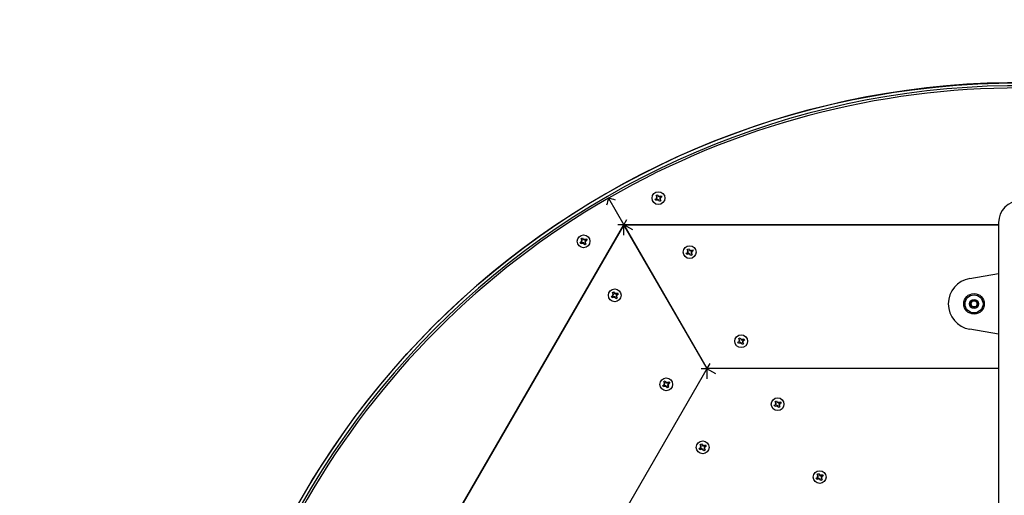
# Model space of a CAD drawing. Units: millimetres. Extents: x 0.43 to 6.04, y 0.16 to 6.3.
# Drawn here: x 2.26 to 3.22, y 3.37 to 3.83 of the extents above; entities that cross this region are included whole.
import ezdxf

# ---------------------------------------------------------------- set-up
doc = ezdxf.new("R2010")
doc.units = ezdxf.units.MM
doc.header["$LTSCALE"] = 30
doc.header["$PDSIZE"] = -1
doc.linetypes.add('SLD-Сплошная', pattern=[0])
doc.styles.get("Standard").update_dxf_attribs({"font": 'isocpeui.ttf'})
doc.dimstyles.new('ISO-25', dxfattribs={"dimtxt": 2.5, "dimasz": 2.5, "dimexe": 1.25, "dimexo": 0.625, "dimtad": 1, "dimtxsty": 'Standard', "dimcen": 2.5, "dimadec": 0, "dimazin": 0, "dimtfac": 1, "dimtmove": 0, "dimatfit": 3, "dimfxl": 1, "dimarcsym": 0})

# ---------------------------------------------------------------- blocks, each defined once
blk = doc.blocks.new('*D7')
at = {"color": 0, "lineweight": -2, "transparency": 16777216}
for p, q in [((0.42849, 2.96653), (0.42849, 6.17663)), ((6.03849, 2.96653), (6.03849, 6.17663)), ((5.94849, 6.14663), (0.51849, 6.14663))]:
    blk.add_line(p, q, dxfattribs=at)
at = {"color": 0, "transparency": 16777216}
for points in [[(0.51849, 6.16163), (0.51849, 6.13163), (0.42849, 6.14663)], [(5.94849, 6.16163), (5.94849, 6.13163), (6.03849, 6.14663)]]:
    blk.add_solid(points, dxfattribs=at)
at = {"layer": 'Defpoints', "color": 0, "transparency": 16777216}
for p in [(0.42849, 6.14663), (0.42849, 2.96653), (6.03849, 2.96653)]:
    blk.add_point(p, dxfattribs=at)
at = {"color": 0, "transparency": 16777216, "insert": (3.23349, 6.24063), "char_height": 0.09, "attachment_point": 5}
blk.add_mtext('5,61м', dxfattribs=at)

msp = doc.modelspace()

# ---------------------------------------------------------------- linework, layer by layer
at = {"color": 7, "linetype": 'SLD-Сплошная', "lineweight": 25}
for p, q in [((2.83349, 3.65935), (2.84839, 3.63353)), ((2.87865, 3.65823), (2.88014, 3.65909)), ((2.87935, 3.65702), (2.87865, 3.65823)), ((2.88084, 3.65788), (2.87935, 3.65702)), ((2.87963, 3.65998), (2.88065, 3.65998)), ((2.88052, 3.65947), (2.87963, 3.65998)), ((2.88003, 3.65987), (2.87963, 3.65998)), ((2.87965, 3.66199), (2.88087, 3.66269)), ((2.88052, 3.66049), (2.87965, 3.66199)), ((2.88087, 3.66269), (2.88173, 3.66119)), ((2.88135, 3.65699), (2.88135, 3.65802)), ((2.88187, 3.65788), (2.88135, 3.65699)), ((2.88146, 3.6574), (2.88135, 3.65699)), ((2.8821, 3.66082), (2.88262, 3.6617)), ((2.8831, 3.65601), (2.88224, 3.6575)), ((2.88251, 3.6613), (2.88262, 3.6617)), ((2.88262, 3.6617), (2.88262, 3.66068)), ((2.88432, 3.65671), (2.8831, 3.65601)), ((2.88313, 3.66082), (2.88462, 3.66168)), ((2.88434, 3.65872), (2.88332, 3.65872)), ((2.88345, 3.65923), (2.88434, 3.65872)), ((2.88345, 3.6582), (2.88432, 3.65671)), ((2.88532, 3.66047), (2.88383, 3.6596)), ((2.88394, 3.65883), (2.88434, 3.65872)), ((2.88462, 3.66168), (2.88532, 3.66047)), ((2.84839, 3.63353), (2.85128, 3.63853)), ((3.21234, 3.63553), (3.21234, 3.4997)), ((2.84839, 3.63353), (2.4633, 2.96653)), ((2.46335, 2.96661), (2.84835, 3.63345)), ((2.84839, 3.63353), (2.84262, 3.63353)), ((2.84835, 3.62345), (2.84835, 3.63345)), ((2.84835, 3.63345), (2.92913, 3.49353)), ((3.21234, 3.63353), (2.84839, 3.63353)), ((2.85715, 3.62853), (2.84849, 3.63353)), ((2.84849, 3.63353), (3.21234, 3.63353)), ((2.92927, 3.49361), (2.84849, 3.63353)), ((2.8059, 3.61623), (2.80739, 3.61709)), ((2.8066, 3.61502), (2.8059, 3.61623)), ((2.80809, 3.61588), (2.8066, 3.61502)), ((2.80777, 3.61747), (2.80688, 3.61798)), ((2.80729, 3.61787), (2.80688, 3.61798)), ((2.80688, 3.61798), (2.80791, 3.61798)), ((2.80691, 3.61999), (2.80812, 3.62069)), ((2.80777, 3.61849), (2.80691, 3.61999)), ((2.80812, 3.62069), (2.80898, 3.61919)), ((2.80861, 3.61499), (2.80861, 3.61602)), ((2.80912, 3.61588), (2.80861, 3.61499)), ((2.80871, 3.6154), (2.80861, 3.61499)), ((2.80936, 3.61882), (2.80987, 3.6197)), ((2.81036, 3.61401), (2.80949, 3.6155)), ((2.80976, 3.6193), (2.80987, 3.6197)), ((2.80987, 3.6197), (2.80987, 3.61868)), ((2.81038, 3.61882), (2.81188, 3.61968)), ((2.81159, 3.61672), (2.81057, 3.61672)), ((2.81071, 3.61723), (2.81159, 3.61672)), ((2.81071, 3.6162), (2.81157, 3.61471)), ((2.81258, 3.61847), (2.81108, 3.6176)), ((2.81119, 3.61683), (2.81159, 3.61672)), ((2.81188, 3.61968), (2.81258, 3.61847)), ((2.81157, 3.61471), (2.81036, 3.61401)), ((2.90897, 3.60571), (2.91046, 3.60657)), ((2.90967, 3.6045), (2.90897, 3.60571)), ((2.91084, 3.60695), (2.90995, 3.60746)), ((2.91035, 3.60735), (2.90995, 3.60746)), ((2.90995, 3.60746), (2.91097, 3.60746)), ((2.90997, 3.60947), (2.91119, 3.61017)), ((2.91084, 3.60797), (2.90997, 3.60947)), ((2.91119, 3.61017), (2.91205, 3.60867)), ((2.91242, 3.6083), (2.91294, 3.60919)), ((2.91283, 3.60878), (2.91294, 3.60919)), ((2.91294, 3.60919), (2.91294, 3.60816)), ((2.91345, 3.6083), (2.91494, 3.60916)), ((2.91466, 3.6062), (2.91364, 3.6062)), ((2.91377, 3.60671), (2.91466, 3.6062)), ((2.91377, 3.60569), (2.91464, 3.60419)), ((2.91564, 3.60795), (2.91415, 3.60709)), ((2.91426, 3.60631), (2.91466, 3.6062)), ((2.91494, 3.60916), (2.91564, 3.60795)), ((2.91116, 3.60536), (2.90967, 3.6045)), ((2.91167, 3.60447), (2.91167, 3.6055)), ((2.91219, 3.60536), (2.91167, 3.60447)), ((2.91178, 3.60488), (2.91167, 3.60447)), ((2.91342, 3.60349), (2.91256, 3.60499)), ((2.91464, 3.60419), (2.91342, 3.60349)), ((3.18432, 3.58118), (3.21234, 3.58591)), ((2.83723, 3.56747), (2.83844, 3.56817)), ((2.83809, 3.56597), (2.83723, 3.56747)), ((2.83844, 3.56817), (2.8393, 3.56667)), ((2.83622, 3.56371), (2.83772, 3.56457)), ((2.83692, 3.5625), (2.83622, 3.56371)), ((2.83842, 3.56336), (2.83692, 3.5625)), ((2.8372, 3.56546), (2.83823, 3.56546)), ((2.83809, 3.56495), (2.8372, 3.56546)), ((2.83761, 3.56535), (2.8372, 3.56546)), ((2.83893, 3.56247), (2.83893, 3.5635)), ((2.83944, 3.56336), (2.83893, 3.56247)), ((2.83904, 3.56288), (2.83893, 3.56247)), ((2.83968, 3.5663), (2.84019, 3.56719)), ((2.84068, 3.56149), (2.83982, 3.56299)), ((2.84008, 3.56678), (2.84019, 3.56719)), ((2.84019, 3.56719), (2.84019, 3.56616)), ((2.84189, 3.56219), (2.84068, 3.56149)), ((2.8407, 3.5663), (2.8422, 3.56716)), ((2.84192, 3.5642), (2.84089, 3.5642)), ((2.84103, 3.56471), (2.84192, 3.5642)), ((2.84103, 3.56369), (2.84189, 3.56219)), ((2.8429, 3.56595), (2.8414, 3.56509)), ((2.84151, 3.56431), (2.84192, 3.5642)), ((2.8422, 3.56716), (2.8429, 3.56595)), ((3.18502, 3.55653), (3.18675, 3.55953)), ((3.18675, 3.55953), (3.19022, 3.55953)), ((3.19022, 3.55953), (3.19195, 3.55653)), ((3.18675, 3.55353), (3.18502, 3.55653)), ((3.19022, 3.55353), (3.18675, 3.55353)), ((3.19195, 3.55653), (3.19022, 3.55353)), ((3.21234, 3.52714), (3.18432, 3.53188)), ((2.95897, 3.51911), (2.96046, 3.51997)), ((2.95995, 3.52086), (2.96097, 3.52086)), ((2.96084, 3.52035), (2.95995, 3.52086)), ((2.96035, 3.52075), (2.95995, 3.52086)), ((2.95997, 3.52286), (2.96119, 3.52356)), ((2.96084, 3.52137), (2.95997, 3.52286)), ((2.96119, 3.52356), (2.96205, 3.52207)), ((2.96242, 3.5217), (2.96294, 3.52258)), ((2.96283, 3.52218), (2.96294, 3.52258)), ((2.96294, 3.52258), (2.96294, 3.52156)), ((2.96345, 3.5217), (2.96494, 3.52256)), ((2.96466, 3.5196), (2.96364, 3.5196)), ((2.96377, 3.52011), (2.96466, 3.5196)), ((2.96564, 3.52135), (2.96415, 3.52048)), ((2.96426, 3.5197), (2.96466, 3.5196)), ((2.96494, 3.52256), (2.96564, 3.52135)), ((2.95967, 3.5179), (2.95897, 3.51911)), ((2.96116, 3.51876), (2.95967, 3.5179)), ((2.96167, 3.51787), (2.96167, 3.5189)), ((2.96219, 3.51876), (2.96167, 3.51787)), ((2.96178, 3.51828), (2.96167, 3.51787)), ((2.96342, 3.51689), (2.96256, 3.51838)), ((2.96464, 3.51759), (2.96342, 3.51689)), ((2.96377, 3.51908), (2.96464, 3.51759)), ((2.9291, 3.49332), (2.62508, 2.96673)), ((2.9291, 3.49345), (2.9234, 3.49345)), ((2.93765, 3.48853), (2.92909, 3.49347)), ((2.92934, 3.48373), (2.92934, 3.49361)), ((2.92935, 3.49359), (2.9322, 3.49853)), ((3.21234, 3.49353), (2.92946, 3.49353)), ((3.21234, 3.4997), (3.21234, 3.01128)), ((2.88723, 3.48086), (2.88844, 3.48156)), ((2.88844, 3.48156), (2.8893, 3.48007)), ((2.88622, 3.47711), (2.88772, 3.47797)), ((2.88692, 3.4759), (2.88622, 3.47711)), ((2.88842, 3.47676), (2.88692, 3.4759)), ((2.88761, 3.47875), (2.8872, 3.47886)), ((2.8872, 3.47886), (2.88823, 3.47886)), ((2.88809, 3.47835), (2.8872, 3.47886)), ((2.88809, 3.47937), (2.88723, 3.48086)), ((2.88893, 3.47587), (2.88893, 3.4769)), ((2.88944, 3.47676), (2.88893, 3.47587)), ((2.88904, 3.47628), (2.88893, 3.47587)), ((2.88968, 3.4797), (2.89019, 3.48058)), ((2.89068, 3.47489), (2.88982, 3.47638)), ((2.89008, 3.48018), (2.89019, 3.48058)), ((2.89019, 3.48058), (2.89019, 3.47956)), ((2.89189, 3.47559), (2.89068, 3.47489)), ((2.8907, 3.4797), (2.8922, 3.48056)), ((2.89192, 3.4776), (2.89089, 3.4776)), ((2.89103, 3.47811), (2.89192, 3.4776)), ((2.89103, 3.47708), (2.89189, 3.47559)), ((2.8929, 3.47935), (2.8914, 3.47848)), ((2.89151, 3.4777), (2.89192, 3.4776)), ((2.8922, 3.48056), (2.8929, 3.47935)), ((2.99535, 3.4616), (2.99656, 3.4623)), ((2.99656, 3.4623), (2.99742, 3.4608)), ((2.99434, 3.45784), (2.99584, 3.4587)), ((2.99504, 3.45663), (2.99434, 3.45784)), ((2.99654, 3.45749), (2.99504, 3.45663)), ((2.99621, 3.45908), (2.99532, 3.45959)), ((2.99573, 3.45948), (2.99532, 3.45959)), ((2.99532, 3.45959), (2.99635, 3.45959)), ((2.99621, 3.4601), (2.99535, 3.4616)), ((2.99705, 3.4566), (2.99705, 3.45763)), ((2.99756, 3.45749), (2.99705, 3.4566)), ((2.99716, 3.45701), (2.99705, 3.4566)), ((2.9978, 3.46043), (2.99831, 3.46131)), ((2.9988, 3.45562), (2.99794, 3.45711)), ((2.9982, 3.46091), (2.99831, 3.46131)), ((2.99831, 3.46131), (2.99831, 3.46029)), ((3.00001, 3.45632), (2.9988, 3.45562)), ((2.99882, 3.46043), (3.00032, 3.46129)), ((3.00004, 3.45833), (2.99901, 3.45833)), ((2.99915, 3.45884), (3.00004, 3.45833)), ((2.99915, 3.45781), (3.00001, 3.45632)), ((3.00102, 3.46008), (2.99952, 3.45921)), ((2.99963, 3.45844), (3.00004, 3.45833)), ((3.00032, 3.46129), (3.00102, 3.46008)), ((2.9216, 3.41584), (2.92309, 3.4167)), ((2.9223, 3.41463), (2.9216, 3.41584)), ((2.92379, 3.41549), (2.9223, 3.41463)), ((2.92298, 3.41748), (2.92258, 3.41759)), ((2.92258, 3.41759), (2.9236, 3.41759)), ((2.92346, 3.41708), (2.92258, 3.41759)), ((2.9226, 3.4196), (2.92381, 3.4203)), ((2.92346, 3.4181), (2.9226, 3.4196)), ((2.92381, 3.4203), (2.92468, 3.4188)), ((2.9243, 3.4146), (2.9243, 3.41563)), ((2.92481, 3.41549), (2.9243, 3.4146)), ((2.92441, 3.41501), (2.9243, 3.4146)), ((2.92505, 3.41843), (2.92556, 3.41931)), ((2.92605, 3.41362), (2.92519, 3.41511)), ((2.92546, 3.41891), (2.92556, 3.41931)), ((2.92556, 3.41931), (2.92556, 3.41829)), ((2.92726, 3.41432), (2.92605, 3.41362)), ((2.92608, 3.41843), (2.92757, 3.41929)), ((2.92729, 3.41633), (2.92626, 3.41633)), ((2.9264, 3.41684), (2.92729, 3.41633)), ((2.9264, 3.41581), (2.92726, 3.41432)), ((2.92827, 3.41808), (2.92678, 3.41721)), ((2.92688, 3.41644), (2.92729, 3.41633)), ((2.92757, 3.41929), (2.92827, 3.41808)), ((3.03525, 3.38698), (3.03675, 3.38784)), ((3.03595, 3.38577), (3.03525, 3.38698)), ((3.03745, 3.38663), (3.03595, 3.38577)), ((3.03712, 3.38822), (3.03623, 3.38873)), ((3.03664, 3.38862), (3.03623, 3.38873)), ((3.03623, 3.38873), (3.03726, 3.38873)), ((3.03626, 3.39074), (3.03747, 3.39144)), ((3.03712, 3.38924), (3.03626, 3.39074)), ((3.03747, 3.39144), (3.03833, 3.38994)), ((3.03796, 3.38574), (3.03796, 3.38677)), ((3.03847, 3.38663), (3.03796, 3.38574)), ((3.03807, 3.38615), (3.03796, 3.38574)), ((3.03871, 3.38957), (3.03922, 3.39045)), ((3.03971, 3.38476), (3.03885, 3.38625)), ((3.03911, 3.39005), (3.03922, 3.39045)), ((3.03922, 3.39045), (3.03922, 3.38943)), ((3.03973, 3.38957), (3.04123, 3.39043)), ((3.04095, 3.38747), (3.03992, 3.38747)), ((3.04006, 3.38798), (3.04095, 3.38747)), ((3.04006, 3.38695), (3.04092, 3.38546)), ((3.04193, 3.38922), (3.04043, 3.38835)), ((3.04054, 3.38757), (3.04095, 3.38747)), ((3.04123, 3.39043), (3.04193, 3.38922)), ((3.04092, 3.38546), (3.03971, 3.38476))]:
    msp.add_line(p, q, dxfattribs=at)
at = {"color": 7, "linetype": 'SLD-Сплошная', "lineweight": 25, "flags": 128}
msp.add_lwpolyline([(2.92913, 3.49353), (2.92922, 3.49353), (2.92927, 3.49361)], dxfattribs=at)
at = {"color": 251, "linetype": 'SLD-Сплошная', "true_color": 0x636466}
msp.add_circle((3.23349, 2.96653), 2.805, dxfattribs=at)
at = {"color": 7, "linetype": 'SLD-Сплошная'}
msp.add_circle((3.23349, 2.96653), 0.805, dxfattribs=at)
at = {"color": 7, "linetype": 'SLD-Сплошная', "lineweight": 25}
for centre, radius in [((2.88198, 3.65935), 0.0062), ((2.80924, 3.61735), 0.0062), ((2.91231, 3.60683), 0.0062), ((2.83956, 3.56483), 0.0062), ((3.18849, 3.55653), 0.01), ((3.18849, 3.55653), 0.00875), ((3.18849, 3.55653), 0.00438), ((2.96231, 3.52023), 0.0062), ((2.88956, 3.47823), 0.0062), ((2.99768, 3.45896), 0.0062), ((2.92493, 3.41696), 0.0062), ((3.03859, 3.3881), 0.0062)]:
    msp.add_circle(centre, radius, dxfattribs=at)
for centre, radius, start, end in [((3.23349, 2.96653), 0.805, 345, 165), ((3.23349, 2.96653), 0.802, 345, 165), ((3.23349, 2.96653), 0.8, 60, 120), ((3.23349, 2.96653), 0.8, 120, 180), ((5.00975, 3.07622), 2.25303, 164.9999, 165.18), ((2.25036, 1.48309), 2.25303, 74.82, 75.0001), ((2.87963, 3.65998), 0.00102, 300, 330), ((2.87963, 3.65998), 0.00103, 0, 30), ((2.87963, 3.65998), 0.00102, 330, 336.07923), ((2.87963, 3.65998), 0.00103, 353.92077, 0), ((2.88135, 3.65699), 0.00102, 90, 120), ((2.88135, 3.65699), 0.00102, 83.92077, 90), ((2.88262, 3.6617), 0.00103, 210, 240), ((2.88135, 3.65699), 0.00102, 60, 66.07923), ((2.88135, 3.65699), 0.00102, 30, 60), ((2.88262, 3.6617), 0.00103, 240, 246.07923), ((2.88262, 3.6617), 0.00103, 263.92077, 270), ((2.88262, 3.6617), 0.00103, 270, 300), ((2.88434, 3.65872), 0.00102, 173.92077, 180), ((2.88434, 3.65872), 0.00102, 180, 210), ((2.88434, 3.65872), 0.00103, 150, 156.07923), ((2.88434, 3.65872), 0.00102, 120, 150), ((3.23349, 3.63553), 0.02115, 0, 180), ((2.80688, 3.61798), 0.00102, 300, 330), ((2.80688, 3.61798), 0.00103, 0, 30), ((2.80688, 3.61798), 0.00103, 330, 336.07923), ((2.80688, 3.61798), 0.00103, 353.92077, 0), ((2.80861, 3.61499), 0.00103, 90, 120), ((2.80861, 3.61499), 0.00103, 83.92077, 90), ((2.80987, 3.6197), 0.00103, 210, 240), ((2.80861, 3.61499), 0.00103, 60, 66.07923), ((2.80861, 3.61499), 0.00103, 30, 60), ((2.80987, 3.6197), 0.00103, 240, 246.07923), ((2.80987, 3.6197), 0.00102, 263.92077, 270), ((2.80987, 3.6197), 0.00103, 270, 300), ((2.81159, 3.61672), 0.00103, 173.92077, 180), ((2.81159, 3.61672), 0.00103, 180, 210), ((2.81159, 3.61672), 0.00102, 150, 156.07923), ((2.81159, 3.61672), 0.00102, 120, 150), ((2.90995, 3.60746), 0.00103, 300, 330), ((2.90995, 3.60746), 0.00103, 0, 30), ((2.90995, 3.60746), 0.00103, 330, 336.07923), ((2.90995, 3.60746), 0.00103, 353.92077, 0), ((2.91294, 3.60919), 0.00102, 210, 240), ((2.91294, 3.60919), 0.00102, 240, 246.07923), ((2.91294, 3.60919), 0.00103, 263.92077, 270), ((2.91294, 3.60919), 0.00102, 270, 300), ((2.91466, 3.6062), 0.00103, 173.92077, 180), ((2.91466, 3.6062), 0.00103, 180, 210), ((2.91466, 3.6062), 0.00103, 150, 156.07923), ((2.91466, 3.6062), 0.00102, 120, 150), ((2.91167, 3.60447), 0.00103, 90, 120), ((2.91167, 3.60447), 0.00103, 83.92077, 90), ((2.91167, 3.60447), 0.00103, 60, 66.07923), ((2.91167, 3.60447), 0.00103, 30, 60), ((3.18849, 3.55653), 0.025, 99.59407, 260.40593), ((2.8372, 3.56546), 0.00103, 300, 330), ((2.8372, 3.56546), 0.00102, 0, 30), ((2.8372, 3.56546), 0.00103, 330, 336.07923), ((2.8372, 3.56546), 0.00103, 353.92077, 0), ((2.83893, 3.56247), 0.00103, 90, 120), ((2.83893, 3.56247), 0.00103, 83.92077, 90), ((2.84019, 3.56719), 0.00103, 210, 240), ((2.83893, 3.56247), 0.00103, 60, 66.07923), ((2.83893, 3.56247), 0.00103, 30, 60), ((2.84019, 3.56719), 0.00103, 240, 246.07923), ((2.84019, 3.56719), 0.00103, 263.92077, 270), ((2.84019, 3.56719), 0.00103, 270, 300), ((2.84192, 3.5642), 0.00102, 173.92077, 180), ((2.84192, 3.5642), 0.00102, 180, 210), ((2.84192, 3.5642), 0.00103, 150, 156.07923), ((2.84192, 3.5642), 0.00103, 120, 150), ((3.18849, 3.55653), 0.003, 150, 210), ((3.18849, 3.55653), 0.003, 90, 150), ((3.18849, 3.55653), 0.003, 30, 90), ((3.18849, 3.55653), 0.003, 330, 30), ((3.18849, 3.55653), 0.003, 210, 270), ((3.18849, 3.55653), 0.003, 270, 330), ((2.95995, 3.52086), 0.00103, 300, 330), ((2.95995, 3.52086), 0.00103, 360, 30), ((2.95995, 3.52086), 0.00102, 330, 336.07923), ((2.95995, 3.52086), 0.00103, 353.92077, 0), ((2.96294, 3.52258), 0.00103, 210, 240), ((2.96294, 3.52258), 0.00103, 240, 246.07923), ((2.96294, 3.52258), 0.00103, 263.92077, 270), ((2.96294, 3.52258), 0.00103, 270, 300), ((2.96466, 3.5196), 0.00103, 173.92077, 180), ((2.96466, 3.5196), 0.00103, 180, 210), ((2.96466, 3.5196), 0.00103, 150, 156.07923), ((2.96466, 3.5196), 0.00103, 120, 150), ((2.96167, 3.51787), 0.00102, 90, 120), ((2.96167, 3.51787), 0.00103, 83.92077, 90), ((2.96167, 3.51787), 0.00102, 60, 66.07923), ((2.96167, 3.51787), 0.00102, 30, 60), ((2.8872, 3.47886), 0.00102, 300, 330), ((2.8872, 3.47886), 0.00102, 0, 30), ((2.8872, 3.47886), 0.00102, 330, 336.07923), ((2.8872, 3.47886), 0.00102, 353.92077, 0), ((2.88893, 3.47587), 0.00103, 90, 120), ((2.88893, 3.47587), 0.00103, 83.92077, 90), ((2.89019, 3.48058), 0.00102, 210, 240), ((2.88893, 3.47587), 0.00103, 60, 66.07923), ((2.88893, 3.47587), 0.00103, 30, 60), ((2.89019, 3.48058), 0.00102, 240, 246.07923), ((2.89019, 3.48058), 0.00103, 263.92077, 270), ((2.89019, 3.48058), 0.00103, 270, 300), ((2.89192, 3.4776), 0.00102, 173.92077, 180), ((2.89192, 3.4776), 0.00103, 180, 210), ((2.89192, 3.4776), 0.00102, 150, 156.07923), ((2.89192, 3.4776), 0.00102, 120, 150), ((2.99532, 3.45959), 0.00103, 300, 330), ((2.99532, 3.45959), 0.00103, 0, 30), ((2.99532, 3.45959), 0.00102, 330, 336.07923), ((2.99532, 3.45959), 0.00103, 353.92077, 0), ((2.99705, 3.4566), 0.00102, 90, 120), ((2.99705, 3.4566), 0.00103, 83.92077, 90), ((2.99831, 3.46131), 0.00103, 210, 240), ((2.99705, 3.4566), 0.00102, 60, 66.07923), ((2.99705, 3.4566), 0.00103, 30, 60), ((2.99831, 3.46131), 0.00103, 240, 246.07923), ((2.99831, 3.46131), 0.00103, 263.92077, 270), ((2.99831, 3.46131), 0.00103, 270, 300), ((3.00004, 3.45833), 0.00103, 173.92077, 180), ((3.00004, 3.45833), 0.00102, 180, 210), ((3.00004, 3.45833), 0.00102, 150, 156.07923), ((3.00004, 3.45833), 0.00102, 120, 150), ((2.92258, 3.41759), 0.00103, 300, 330), ((2.92258, 3.41759), 0.00103, 0, 30), ((2.92258, 3.41759), 0.00103, 330, 336.07923), ((2.92258, 3.41759), 0.00103, 353.92077, 0), ((2.9243, 3.4146), 0.00103, 90, 120), ((2.9243, 3.4146), 0.00102, 83.92077, 90), ((2.92556, 3.41931), 0.00103, 210, 240), ((2.9243, 3.4146), 0.00103, 60, 66.07923), ((2.9243, 3.4146), 0.00103, 30, 60), ((2.92556, 3.41931), 0.00103, 240, 246.07923), ((2.92556, 3.41931), 0.00102, 263.92077, 270), ((2.92556, 3.41931), 0.00102, 270, 300), ((2.92729, 3.41633), 0.00103, 173.92077, 180), ((2.92729, 3.41633), 0.00103, 180, 210), ((2.92729, 3.41633), 0.00103, 150, 156.07923), ((2.92729, 3.41633), 0.00103, 120, 150), ((3.03623, 3.38873), 0.00103, 300, 330), ((3.03623, 3.38873), 0.00102, 0, 30), ((3.03623, 3.38873), 0.00103, 330, 336.07923), ((3.03623, 3.38873), 0.00103, 353.92077, 0), ((3.03796, 3.38574), 0.00103, 90, 120), ((3.03796, 3.38574), 0.00103, 83.92077, 90), ((3.03922, 3.39045), 0.00103, 210, 240), ((3.03796, 3.38574), 0.00103, 60, 66.07923), ((3.03796, 3.38574), 0.00103, 30, 60), ((3.03922, 3.39045), 0.00103, 240, 246.07923), ((3.03922, 3.39045), 0.00103, 263.92077, 270), ((3.03922, 3.39045), 0.00103, 270, 300), ((3.04095, 3.38747), 0.00103, 173.92077, 180), ((3.04095, 3.38747), 0.00103, 180, 210), ((3.04095, 3.38747), 0.00103, 150, 156.07923), ((3.04095, 3.38747), 0.00103, 120, 150)]:
    msp.add_arc(centre, radius, start, end, dxfattribs=at)

# ---------------------------------------------------------------- dimensions: what is measured, and where the dimension line sits
at = {"color": 251, "true_color": 0x636466}
dim = msp.add_linear_dim(base=(0.42849, 6.14663), p1=(6.03849, 2.96653), p2=(0.42849, 2.96653), dimstyle='ISO-25', override={"dimtxt": 0.09, "dimasz": 0.09, "dimexe": 0.03, "dimexo": 0, "dimgap": 0.04, "dimtih": 1, "dimtoh": 1, "dimzin": 1, "dimpost": 'м', "dimtdec": 3, "dimtzin": 1}, dxfattribs=at)
dim.commit()
dim.dimension.update_dxf_attribs({"geometry": '*D7', "text_midpoint": (3.23349, 6.24063)})

doc.saveas('drawing.dxf')
